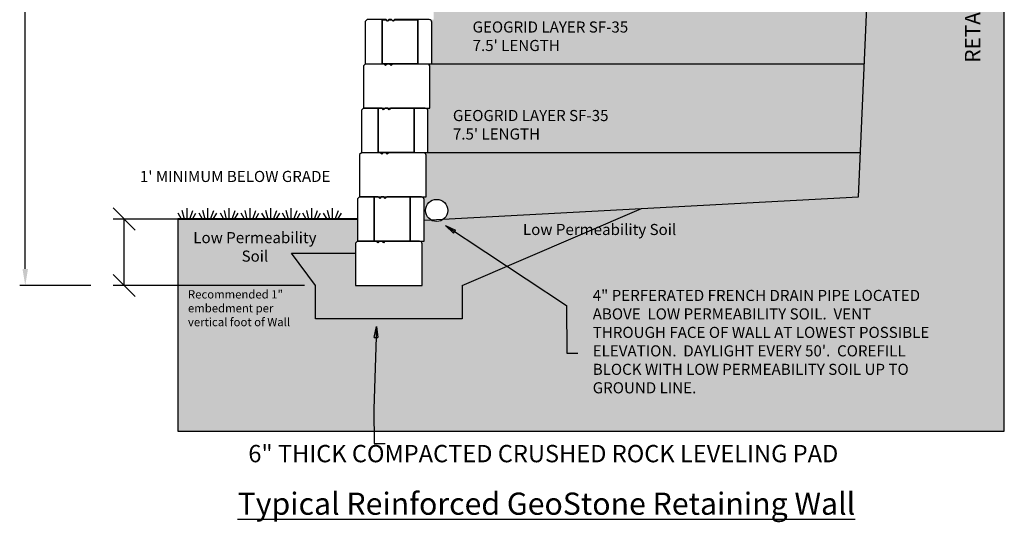
# Model space of a CAD drawing. Units: inches. Extents: x 4 to 1107, y -443 to 520.
# Drawn here: x 610 to 787, y -277 to -187 of the extents above; entities that cross this region are included whole.
import ezdxf

# ---------------------------------------------------------------- set-up
doc = ezdxf.new("R2010")
doc.units = ezdxf.units.IN
doc.header["$MEASUREMENT"] = 0
doc.header["$XCLIPFRAME"] = 2
doc.linetypes.add('DASHDOT2', pattern=[0.5, 0.25, -0.125, 0, -0.125])
for name, color, linetype in [('Block', 7, 'Continuous'), ('FINISHED_GRADES', 1, 'DASHDOT2'), ('MISC', 7, 'Continuous'), ('Non Permeable Soil', 9, 'Continuous'), ('reinforced zone', 8, 'Continuous'), ('TEXT', 7, 'Continuous'), ('topsoil', 48, 'Continuous'), ('WALL', 8, 'Continuous')]:
    doc.layers.add(name, color=color, linetype=linetype)
doc.styles.add('ROMANS', font='romans.shx')
doc.styles.add('Small', font='romans.shx', dxfattribs={"height": 1.5})
doc.dimstyles.new('20SCALE$7', dxfattribs={"dimtxt": 3, "dimasz": 2, "dimexe": 2, "dimexo": 2, "dimgap": 1, "dimtad": 0, "dimtih": 1, "dimtoh": 1, "dimdec": 0, "dimzin": 0, "dimdsep": 46, "dimtxsty": 'ROMANS', "dimblk1": 'CLOSED', "dimblk2": 'CLOSED', "dimsah": 1, "dimcen": 2, "dimclre": 256, "dimclrt": 256, "dimadec": 0, "dimazin": 0, "dimtfac": 1, "dimtdec": 0, "dimtofl": 0, "dimtmove": 0, "dimatfit": 3, "dimldrblk": 'CLOSED', "dimfxl": 0, "dimtolj": 1, "dimtzin": 0, "dimarcsym": 0})
doc.dimstyles.new('EDS40$0', dxfattribs={"dimtxt": 3, "dimasz": 4, "dimexe": 2, "dimexo": 2, "dimgap": 2, "dimtad": 0, "dimtih": 1, "dimtoh": 1, "dimdec": 0, "dimzin": 0, "dimdsep": 46, "dimtxsty": 'ROMANS', "dimblk1": 'OBLIQUE', "dimblk2": 'OBLIQUE', "dimsah": 1, "dimcen": 0.08, "dimclrd": 256, "dimclre": 256, "dimadec": 0, "dimazin": 0, "dimtfac": 1, "dimtdec": 0, "dimtofl": 0, "dimtmove": 0, "dimatfit": 3, "dimldrblk": 'OBLIQUE', "dimfxl": 0, "dimtolj": 1, "dimtzin": 0, "dimarcsym": 0})
doc.dimstyles.new('GEOSTONE', dxfattribs={"dimtxt": 2, "dimasz": 3, "dimexe": 1, "dimexo": 2, "dimgap": 1, "dimtad": 0, "dimtih": 1, "dimtoh": 1, "dimzin": 0, "dimdsep": 46, "dimlunit": 3, "dimtxsty": 'Standard', "dimcen": 0.09, "dimadec": 0, "dimazin": 0, "dimtfac": 1, "dimtofl": 0, "dimtmove": 0, "dimatfit": 3, "dimfxl": 0, "dimtolj": 1, "dimtzin": 0, "dimarcsym": 0})
picture_1 = doc.add_image_def('image5.jpg', size_in_pixel=(864, 576))
picture_2 = doc.add_image_def('image6.jpg', size_in_pixel=(420, 280))
picture_3 = doc.add_image_def('image7.jpg', size_in_pixel=(630, 280))

# ---------------------------------------------------------------- blocks, each defined once
blk = doc.blocks.new('*D24')
at = {"layer": 'Defpoints', "color": 0}
for p in [(610.56, -86.57), (624.23, -86.57), (624.39, -234.48)]:
    blk.add_point(p, dxfattribs=at)
at = {"layer": 'MISC', "color": 0, "lineweight": -2}
for p, q in [((610.56, -86.57), (610.56, -82.2)), ((610.56, -82.2), (613.56, -82.2)), ((622.23, -86.57), (609.56, -86.57)), ((610.56, -231.48), (610.56, -89.57)), ((622.39, -234.48), (609.56, -234.48))]:
    blk.add_line(p, q, dxfattribs=at)
at = {"layer": 'MISC', "color": 0}
for points in [[(610.06, -89.57), (611.06, -89.57), (610.56, -86.57)], [(610.06, -231.48), (611.06, -231.48), (610.56, -234.48)]]:
    blk.add_solid(points, dxfattribs=at)
at = {"layer": 'MISC', "color": 0, "insert": (619.06, -82.2), "char_height": 2, "attachment_point": 5}
blk.add_mtext('\\A1;12\'-4"', dxfattribs=at)
blk = doc.blocks.new('_OBLIQUE')
at = {"color": 0, "linetype": 'ByBlock'}
blk.add_line((-0.5, -0.5), (0.5, 0.5), dxfattribs=at)
blk = doc.blocks.new('*D25')
at = {"layer": 'Defpoints', "color": 0}
for p in [(628.39, -222.48), (640.07, -222.48), (662.91, -234.48)]:
    blk.add_point(p, dxfattribs=at)
at = {"layer": 'TEXT', "lineweight": -2}
for p, q in [((638.07, -222.48), (626.39, -222.48)), ((628.39, -234.48), (628.39, -222.48)), ((660.91, -234.48), (626.39, -234.48))]:
    blk.add_line(p, q, dxfattribs=at)
at = {"layer": 'TEXT', "lineweight": -2, "xscale": 4, "yscale": 4, "zscale": 4}
for p, rotation in [((628.39, -222.48), 90), ((628.39, -234.48), 270)]:
    blk.add_blockref('_OBLIQUE', p, dxfattribs=dict(at, rotation=rotation))
at = {"layer": 'TEXT', "color": 0, "insert": (648.41, -214.8), "char_height": 2, "attachment_point": 5, "style": 'ROMANS'}
blk.add_mtext("\\A1;1' MINIMUM BELOW GRADE", dxfattribs=at)
blk = doc.blocks.new('GS-G')
at = {"layer": 'Block'}
for p, q in [((-106.61, 16.85), (-106.96, 16.5)), ((-106.61, 16.85), (-106.96, 16.5)), ((-106.96, 16.5), (-106.96, 8.85)), ((-106.96, 16.5), (-106.96, 8.85)), ((-103.95, 16.85), (-106.61, 16.85)), ((-103.95, 16.85), (-106.61, 16.85)), ((-103.95, 12.85), (-103.95, 16.85)), ((-103.95, 16.85), (-103.95, 16.85)), ((-103.23, 16.85), (-103.95, 16.85)), ((-103.95, 16.85), (-103.95, 8.85)), ((-103.23, 16.85), (-103.95, 16.85)), ((-103.95, 16.85), (-103.95, 8.86)), ((-103.95, 8.85), (-103.95, 16.85)), ((-103.95, 16.85), (-103.95, 16.85)), ((-102.96, 16.58), (-103.23, 16.85)), ((-102.96, 16.58), (-103.23, 16.85)), ((-102.7, 16.85), (-102.96, 16.58)), ((-102.7, 16.85), (-102.96, 16.58)), ((-102.23, 16.85), (-102.7, 16.85)), ((-102.23, 16.85), (-102.7, 16.85)), ((-101.96, 16.58), (-102.23, 16.85)), ((-101.96, 16.58), (-102.23, 16.85)), ((-101.7, 16.85), (-101.96, 16.58)), ((-101.7, 16.85), (-101.96, 16.58)), ((-97.47, 16.85), (-101.7, 16.85)), ((-97.47, 16.85), (-101.7, 16.85)), ((-95.44, 16.85), (-97.47, 16.85)), ((-97.47, 16.85), (-97.47, 12.85)), ((-97.47, 8.85), (-97.47, 16.85)), ((-97.47, 16.85), (-97.47, 16.85)), ((-97.47, 8.86), (-97.47, 16.85)), ((-95.44, 16.85), (-97.47, 16.85)), ((-97.47, 16.85), (-97.47, 8.85)), ((-95.26, 16.81), (-95.44, 16.85)), ((-95.26, 16.81), (-95.44, 16.85)), ((-95.11, 16.7), (-95.26, 16.81)), ((-95.11, 16.7), (-95.26, 16.81)), ((-95.01, 16.55), (-95.11, 16.7)), ((-95.01, 16.55), (-95.11, 16.7)), ((-94.97, 16.38), (-95.01, 16.55)), ((-94.97, 16.38), (-95.01, 16.55)), ((-94.97, 8.85), (-94.97, 16.38)), ((-94.97, 16.38), (-94.97, 16.38)), ((-94.97, 8.85), (-94.97, 16.38)), ((-94.97, 16.38), (-94.97, 16.38)), ((-106.96, 8.85), (-103.95, 8.85)), ((-106.96, 8.85), (-103.95, 8.85)), ((-97.47, 8.86), (-103.95, 8.86)), ((-103.95, 8.86), (-103.95, 8.85)), ((-103.95, 8.86), (-97.47, 8.86)), ((-103.95, 8.85), (-97.47, 8.85)), ((-103.95, 8.85), (-97.47, 8.85)), ((-97.47, 8.85), (-97.47, 8.86)), ((-97.47, 8.85), (-94.97, 8.85)), ((-97.47, 8.85), (-94.97, 8.85))]:
    blk.add_line(p, q, dxfattribs=at)
image = blk.add_image(picture_3, insert=(-106.96, 8.85), size_in_units=(18, 8), dxfattribs=at)
image.set_boundary_path([(105, -0.5), (11.75, -0.5), (-0.5, 11.75), (-0.5, 279.5), (105, 279.5), (105, -0.5)])
image = blk.add_image(picture_2, insert=(-106.96, 16.84), size_in_units=(11.99, 7.99), dxfattribs=at)
image.set_boundary_path([(130.5, 279.5), (130.2, 279.2), (105.1, 279.2), (105.1, 279.5), (130.5, 279.5)])
image = blk.add_image(picture_2, insert=(-106.96, 8.85), size_in_units=(11.99, 7.99), dxfattribs=at)
image.set_boundary_path([(165.56, -0.5), (148.5, -0.5), (139.5, 8.5), (130.5, -0.5), (105.1, -0.5), (105.1, 279.2), (332.1, 279.2), (332.1, -0.5), (183.56, -0.5), (174.56, 8.5), (165.56, -0.5)])
image = blk.add_image(picture_2, insert=(-106.96, 16.84), size_in_units=(11.99, 7.99), dxfattribs=at)
image.set_boundary_path([(165.56, 279.5), (165.3, 279.2), (148.8, 279.2), (148.5, 279.5), (165.56, 279.5)])
image = blk.add_image(picture_2, insert=(-106.96, 16.84), size_in_units=(11.99, 7.99), dxfattribs=at)
image.set_boundary_path([(332.1, 279.5), (332.1, 279.2), (183.85, 279.2), (183.56, 279.5), (332.1, 279.5)])
image = blk.add_image(picture_3, insert=(-106.96, 8.85), size_in_units=(18, 8), dxfattribs=at)
image.set_boundary_path([(419.3, 15.7), (417.9, 9.9), (414.26, 4.6), (408.9, 0.96), (402.65, -0.5), (331.8, -0.5), (331.8, 279.5), (419.3, 279.5), (419.3, 15.7)])
blk = doc.blocks.new('_CLOSED')
at = {"color": 0, "linetype": 'ByBlock'}
for p, q in [((-1, 0.167), (0, 0)), ((-1, 0.167), (-1, -0.167)), ((0, 0), (-1, -0.167))]:
    blk.add_line(p, q, dxfattribs=at)

msp = doc.modelspace()

# ---------------------------------------------------------------- hatches: boundary and pattern name
at = {"layer": 'Non Permeable Soil'}
h = msp.add_hatch(dxfattribs=at)
h.set_pattern_fill('GRAVEL', color=256, scale=2, style=0)
h.set_pattern_definition([(228.0128, (1.44, 2), (-15.999996464, -18.000002683), [0.269072, -26.638176]), (184.9697, (1.26, 1.8), (24.000002103, 1.999982614), [0.461736, -45.71185]), (132.5104, (0.8, 1.76), (19.999981437, -22.000017348), [0.325576, -32.232064]), (267.2737, (0.02, 1.26), (1.999992035, 40.00000059), [0.420476, -41.627116]), (292.8337, (0, 0.84), (-10.000019811, 23.999992824), [0.41231, -40.818746]), (357.2737, (0.16, 0.46), (-40.00000059, 1.999992035), [0.420476, -41.627116]), (37.6942, (0.58, 0.44), (-26.000014691, -19.99998081), [0.556058, -55.049698]), (72.2553, (1.02, 0.78), (14.0000215254, 43.9999924625), [0.524976, -51.972642]), (121.4296, (1.18, 1.28), (-16.000016468, 25.999990073), [0.4219, -41.768146]), (175.2364, (0.96, 1.64), (22.000001893, -1.999983065), [0.481664, -23.601526]), (222.3974, (0.48, 1.68), (-24.000014702, -21.999984164), [0.622896, -61.66675]), (138.8141, (2, 1.24), (-14.000005894, 11.999994627), [0.212602, -21.047688]), (171.4692, (1.84, 1.38), (25.99999657, -4.00001582), [0.404474, -40.043022]), (225, (1.44, 1.44), (-2e-16, -2.0000006), [0.282842, -2.545584]), (203.1986, (1.3, 1.68), (9.99999946, 4.00000265), [0.152316, -15.07923]), (291.8014, (1.16, 1.62), (-1.99999982, 6.00000055), [0.215406, -10.554924]), (30.9638, (1.24, 1.42), (5.99999604, 4.00000497), [0.349858, -11.312046]), (161.5651, (1.54, 1.6), (4.00000087, -1.9999968), [0.252982, -6.071574]), (16.3895, (0, 1.62), (20.000004397, 5.99998542), [0.3544, -35.08569]), (70.3462, (0.34, 1.72), (-7.999990495, -22.000004271), [0.297322, -29.434816]), (293.1986, (1.54, 2), (-4.00000265, 9.99999946), [0.30463, -14.926916]), (343.6105, (1.66, 1.72), (-20.000004397, 5.99998542), [0.3544, -35.08569]), (339.444, (0, 0.38), (-10.00000369, 3.99999199), [0.34176, -16.746248]), (294.7751, (0.32, 0.26), (-9.999984378, 22.000006844), [0.286356, -28.349286]), (66.8014, (1.56, 0), (4.00000265, 9.99999946), [0.30463, -14.926916]), (17.354, (1.68, 0.28), (-26.000004038, -7.999989005), [0.335262, -33.190848]), (69.444, (0.58, 0), (-3.99999199, -10.00000369), [0.17088, -16.917128]), (101.3099, (1.44, 0), (-1.99999526, 8.0000015), [0.10198, -10.096058]), (165.9638, (1.42, 0.1), (6.0000011, -1.9999961), [0.41231, -7.8339]), (186.009, (1.02, 0.2), (19.999999502, 1.999998635), [0.3821, -37.827846]), (303.6901, (1.24, 1.24), (-2.00000267, 3.9999991), [0.288444, -6.922658]), (353.1572, (1.4, 1), (33.999998731, -4.000015996), [0.503588, -49.855126]), (60.9454, (1.9, 0.94), (-8.000000054, -14.00000077), [0.205912, -20.385348]), (90, (2, 1.12), (-2, 2), [0.12, -1.88]), (120.2564, (0.98, 0.26), (7.999989774, -14.000004912), [0.277848, -27.50704]), (48.0128, (0.84, 0.5), (15.999996464, 18.000002683), [0.538144, -26.369104]), (0, (1.2, 0.9), (2, 2), [0.52, -1.48]), (325.3048, (1.72, 0.9), (-19.999988518, 14.00001722), [0.316228, -31.306548]), (254.0546, (1.98, 0.72), (-1.99999978, -8.00000025), [0.291204, -14.269016]), (207.646, (1.9, 0.44), (-37.999991614, -20.000015426), [0.47413, -46.938948]), (175.4261, (1.48, 0.22), (-26.000001117, 1.999989602), [0.501598, -49.658148])])
h.paths.add_polyline_path([(682.12, -234.48), (670.13, -234.48), (670.13, -228.66), (658.56, -228.66), (662.91, -234.48), (662.91, -240.48), (689.34, -240.48), (689.34, -234.48), (721.7, -220.58), (686.01, -222.48, -0.329458), (683.63, -222.61), (682.47, -222.67), (682.47, -226.5), (681.76, -226.5), (682.06, -226.7), (682.12, -226.96)])
h.paths.add_polyline_path([(698.37, -222.87), (729.86, -222.87), (729.86, -226.54), (698.37, -226.54)], flags=9)
at = {"layer": 'reinforced zone'}
h = msp.add_hatch(dxfattribs=at)
h.set_pattern_fill('GRAVEL', color=256, scale=3, style=0)
h.set_pattern_definition([(228.0128, (2.16, 3), (-23.999994696, -27.000004025), [0.403608, -39.957264]), (184.9697, (1.89, 2.7), (36.000003155, 2.99997392), [0.692604, -68.567775]), (132.5104, (1.2, 2.64), (29.999972155, -33.00002602), [0.488364, -48.348096]), (267.2737, (0.03, 1.89), (2.999988053, 60.000000885), [0.630714, -62.440674]), (292.8337, (0, 1.26), (-15.000029716, 35.999989235), [0.618465, -61.228119]), (357.2737, (0.24, 0.69), (-60.000000885, 2.999988053), [0.630714, -62.440674]), (37.6942, (0.87, 0.66), (-39.000022037, -29.999971215), [0.834087, -82.574547]), (72.2553, (1.53, 1.17), (21.000032288, 65.999988694), [0.787464, -77.958963]), (121.4296, (1.77, 1.92), (-24.000024703, 38.99998511), [0.63285, -62.652219]), (175.2364, (1.44, 2.46), (33.00000284, -2.9999746), [0.722496, -35.402289]), (222.3974, (0.72, 2.52), (-36.000022053, -32.999976246), [0.934344, -92.500125]), (138.8141, (3, 1.86), (-21.00000884, 17.99999194), [0.318903, -31.571532]), (171.4692, (2.76, 2.07), (38.999994854, -6.00002373), [0.606711, -60.064533]), (225, (2.16, 2.16), (-3e-16, -3.000001), [0.424263, -3.818376]), (203.1986, (1.95, 2.52), (14.9999992, 6.00000398), [0.228474, -22.618845]), (291.8014, (1.74, 2.43), (-2.99999973, 9.0000008), [0.323109, -15.832386]), (30.9638, (1.86, 2.13), (8.99999407, 6.00000745), [0.524787, -16.968069]), (161.5651, (2.31, 2.4), (6.0000013, -2.9999952), [0.379473, -9.107361]), (16.3895, (0, 2.43), (30.000006595, 8.99997813), [0.5316, -52.628535]), (70.3462, (0.51, 2.58), (-11.99998574, -33.000006407), [0.445983, -44.152224]), (293.1986, (2.31, 3), (-6.00000398, 14.9999992), [0.456945, -22.390374]), (343.6105, (2.49, 2.58), (-30.000006595, 8.99997813), [0.5316, -52.628535]), (339.444, (0, 0.57), (-15.00000553, 5.99998799), [0.51264, -25.119372]), (294.7751, (0.48, 0.39), (-14.99997657, 33.000010266), [0.429534, -42.523929]), (66.8014, (2.34, 0), (6.00000398, 14.9999992), [0.456945, -22.390374]), (17.354, (2.52, 0.42), (-39.000006057, -11.999983507), [0.502893, -49.786272]), (69.444, (0.87, 0), (-5.99998799, -15.00000553), [0.25632, -25.375692]), (101.3099, (2.16, 0), (-2.9999929, 12.00000226), [0.15297, -15.144087]), (165.9638, (2.13, 0.15), (9.00000164, -2.9999942), [0.618465, -11.75085]), (186.009, (1.53, 0.3), (29.999999253, 2.999997952), [0.57315, -56.741769]), (303.6901, (1.86, 1.86), (-3.000004, 5.9999987), [0.432666, -10.383987]), (353.1572, (2.1, 1.5), (50.999998096, -6.000023994), [0.755382, -74.782689]), (60.9454, (2.85, 1.41), (-12.00000008, -21.00000115), [0.308868, -30.578022]), (90, (3, 1.68), (-3, 3), [0.18, -2.82]), (120.2564, (1.47, 0.39), (11.99998466, -21.00000737), [0.416772, -41.26056]), (48.0128, (1.26, 0.75), (23.999994696, 27.000004025), [0.807216, -39.553656]), (0, (1.8, 1.35), (3, 3), [0.78, -2.22]), (325.3048, (2.58, 1.35), (-29.999982777, 21.00002583), [0.474342, -46.959822]), (254.0546, (2.97, 1.08), (-2.99999967, -12.00000038), [0.436806, -21.403524]), (207.646, (2.85, 0.66), (-56.999987422, -30.00002314), [0.711195, -70.408422]), (175.4261, (2.22, 0.33), (-39.000001675, 2.999984403), [0.752397, -74.487222])])
h.paths.add_polyline_path([(762.93, -170.52), (684.33, -170.52), (684.57, -170.87), (684.57, -178.52), (683.97, -178.52), (684.22, -178.88), (684.22, -186.52), (683.63, -186.52), (683.87, -186.87), (683.87, -194.5), (761.88, -194.48)])
h.paths.add_polyline_path([(684.33, -170.52), (684.57, -170.87), (684.57, -178.52), (683.97, -178.52), (684.22, -178.88), (684.22, -186.52), (683.63, -186.52), (683.87, -186.87), (683.87, -194.5), (761.88, -194.48), (762.93, -170.52)], flags=17)
h.paths.add_polyline_path([(688.01, -90.79), (688.07, -91.04), (688.07, -98.56), (778.21, -98.56), (782.48, -90.79)])
h.paths.add_polyline_path([(688.07, -98.56), (688.07, -98.57), (687.48, -98.57), (687.72, -98.93), (687.72, -106.56), (687.13, -106.56), (687.37, -106.92), (687.37, -114.56), (686.78, -114.56), (687.02, -114.92), (687.02, -122.55), (765.03, -122.55), (778.21, -98.56)])
h.paths.add_polyline_path([(686.43, -122.55), (686.67, -122.91), (686.67, -130.55), (686.08, -130.55), (686.32, -130.91), (686.32, -138.54), (685.73, -138.54), (685.97, -138.89), (685.97, -146.53), (763.98, -146.53), (765.03, -122.55)])
h.paths.add_polyline_path([(685.97, -146.53), (685.97, -146.54), (685.38, -146.54), (685.62, -146.89), (685.62, -154.53), (685.03, -154.53), (685.27, -154.88), (685.27, -162.53), (684.68, -162.53), (684.92, -162.88), (684.92, -170.52), (762.93, -170.52), (763.98, -146.53)])
h.paths.add_polyline_path([(684.33, -170.52), (684.57, -170.87), (684.57, -178.52), (683.97, -178.52), (684.22, -178.88), (684.22, -186.52), (683.63, -186.52), (683.87, -186.87), (683.87, -194.52), (683.28, -194.52), (683.52, -194.87), (683.52, -202.51), (682.93, -202.51), (683.17, -202.86), (683.17, -210.51), (761.18, -210.51), (762.93, -170.52)])
h.paths.add_polyline_path([(761.18, -210.51), (682.58, -210.51), (682.82, -210.86), (682.82, -218.5), (682.23, -218.5), (682.47, -218.85), (682.47, -222.67), (683.63, -222.61, -0.252019), (682.73, -220.94, -1), (686.73, -220.94, -0.223894), (686.01, -222.48), (721.7, -220.58), (721.68, -220.59), (760.83, -218.5)])
h.paths.add_polyline_path([(704.65, -88.81), (727.59, -88.81), (727.59, -91.81), (704.65, -91.81)], flags=9)
h.paths.add_polyline_path([(694.92, -94.75), (761.54, -94.75), (761.54, -98.14), (694.92, -98.14)], flags=24)
h.paths.add_polyline_path([(693.87, -114.39), (729.73, -114.39), (729.73, -121.1), (693.87, -121.1)], flags=24)
h.paths.add_polyline_path([(692.82, -138.36), (728.68, -138.36), (728.68, -145.08), (692.82, -145.08)], flags=24)
h.paths.add_polyline_path([(691.77, -162.35), (727.62, -162.35), (727.62, -169.07), (691.77, -169.07)], flags=24)
h.paths.add_polyline_path([(690.72, -186.34), (726.57, -186.34), (726.57, -193.06), (690.72, -193.06)], flags=8)
h.paths.add_polyline_path([(727.16, -175.98), (760.53, -175.98), (760.53, -184.44), (727.16, -184.44)], flags=8)
h.paths.add_polyline_path([(687.17, -202.31), (723.03, -202.31), (723.03, -209.03), (687.17, -209.03)], flags=24)
h.paths.add_polyline_path([(690.72, -186.34), (726.57, -186.34), (726.57, -193.06), (690.72, -193.06)], flags=24)
h.paths.add_polyline_path([(727.16, -175.98), (760.53, -175.98), (760.53, -184.44), (727.16, -184.44)], flags=24)
at = {"layer": 'topsoil'}
h = msp.add_hatch(dxfattribs=at)
h.set_pattern_fill('EARTH', color=256, scale=7, style=0)
edge = h.paths.add_edge_path()
edge.add_spline(control_points=[(787.1, -85.27), (787, -85.27), (786.91, -85.27), (786.81, -85.27)], knot_values=[58.573597, 58.573597, 58.573597, 58.573597, 58.581182, 58.581182, 58.581182, 58.581182], degree=3, periodic=0)
edge.add_spline(control_points=[(786.81, -85.27), (786.65, -85.27), (786.49, -85.27), (786.32, -85.27)], knot_values=[58.560407, 58.560407, 58.560407, 58.560407, 58.573597, 58.573597, 58.573597, 58.573597], degree=3, periodic=0)
edge.add_spline(control_points=[(786.32, -85.27), (786.16, -85.27), (786, -85.27), (785.83, -85.27)], knot_values=[58.547041, 58.547041, 58.547041, 58.547041, 58.560407, 58.560407, 58.560407, 58.560407], degree=3, periodic=0)
edge.add_spline(control_points=[(785.83, -85.27), (785.73, -85.27), (785.62, -85.27), (785.52, -85.27)], knot_values=[58.538438, 58.538438, 58.538438, 58.538438, 58.547041, 58.547041, 58.547041, 58.547041], degree=3, periodic=0)
edge.add_line((785.52, -85.27), (765.03, -122.55))
edge.add_line((765.03, -122.55), (760.83, -218.5))
edge.add_line((760.83, -218.5), (721.68, -220.59))
edge.add_line((721.68, -220.59), (689.34, -234.48))
edge.add_line((689.34, -234.48), (689.34, -240.48))
edge.add_line((689.34, -240.48), (662.91, -240.48))
edge.add_line((662.91, -240.48), (662.91, -234.48))
edge.add_line((662.91, -234.48), (658.56, -228.66))
edge.add_line((658.56, -228.66), (670.13, -228.66))
edge.add_line((670.13, -228.66), (670.13, -226.85))
edge.add_line((670.13, -226.85), (670.48, -226.5))
edge.add_line((670.48, -226.5), (670.48, -222.48))
edge.add_line((670.48, -222.48), (638.07, -222.48))
edge.add_line((638.07, -222.48), (638.07, -246.93))
edge.add_line((638.07, -246.93), (638.07, -260.74))
edge.add_line((638.07, -260.74), (787.1, -260.74))
edge.add_line((787.1, -260.74), (787.1, -85.27))
h.paths.add_polyline_path([(712.38, -232.97), (774.24, -232.97), (774.24, -256.74), (712.38, -256.74)], flags=24)
h.paths.add_polyline_path([(639.55, -224.34), (664.4, -224.34), (664.4, -230.67), (639.55, -230.67)], flags=24)
h.paths.add_polyline_path([(698.37, -222.87), (729.86, -222.87), (729.86, -226.54), (698.37, -226.54)], flags=25)
h.paths.add_polyline_path([(639.52, -234.94), (660.13, -234.94), (660.13, -244.98), (639.52, -244.98)], flags=24)
h.paths.add_polyline_path([(779.67, -194.95), (779.67, -161.89), (783.79, -161.89), (783.79, -194.95)], flags=24)

# ---------------------------------------------------------------- linework, layer by layer
for p, q in [((682.47, -222.67), (721.65, -220.58)), ((662.91, -234.48), (658.56, -228.66)), ((658.56, -228.66), (670.13, -228.66))]:
    msp.add_line(p, q)
at = {"layer": 'FINISHED_GRADES', "linetype": 'Continuous'}
msp.add_lwpolyline([(689.34, -234.48), (721.68, -220.59), (760.83, -218.5), (765.03, -122.55), (785.52, -85.27)], dxfattribs=at)
at = {"layer": 'MISC'}
msp.add_line((787.1, -260.74), (787.1, -85.27), dxfattribs=at)
at = {"layer": 'MISC', "linetype": 'Continuous'}
for p, q in [((671.88, -194.51), (761.88, -194.48)), ((671.88, -194.51), (719.88, -194.51)), ((638.07, -222.48), (638.07, -246.93)), ((638.07, -246.93), (638.07, -260.74)), ((638.07, -260.74), (787.1, -260.74))]:
    msp.add_line(p, q, dxfattribs=at)
at = {"layer": 'MISC', "color": 7, "linetype": 'Continuous'}
msp.add_line((671.18, -210.51), (761.18, -210.51), dxfattribs=at)
at = {"layer": 'MISC', "linetype": 'Continuous'}
msp.add_circle((684.73, -220.94), 2, dxfattribs=at)
at = {"layer": 'TEXT'}
msp.add_lwpolyline([(689.34, -234.48), (689.34, -240.48), (662.91, -240.48), (662.91, -234.48)], dxfattribs=at)
at = {"layer": 'WALL', "color": 3}
for p, q in [((638.76, -222.48), (638.14, -221.4)), ((639.25, -222.48), (638.85, -220.92)), ((639.74, -222.48), (639.74, -220.53)), ((640.23, -222.48), (640.8, -220.92)), ((640.72, -222.48), (641.34, -221.4)), ((642.51, -222.48), (641.89, -221.4)), ((643, -222.48), (642.6, -220.92)), ((643.49, -222.48), (643.49, -220.53)), ((643.98, -222.48), (644.55, -220.92)), ((644.46, -222.48), (645.09, -221.4)), ((646.37, -222.48), (645.75, -221.4)), ((646.86, -222.48), (646.46, -220.92)), ((647.35, -222.48), (647.35, -220.53)), ((647.84, -222.48), (648.41, -220.92)), ((648.32, -222.48), (648.95, -221.4)), ((650.11, -222.48), (649.49, -221.4)), ((650.6, -222.48), (650.2, -220.92)), ((651.09, -222.48), (651.09, -220.53)), ((651.58, -222.48), (652.15, -220.92)), ((652.06, -222.48), (652.69, -221.4)), ((653.86, -222.48), (653.23, -221.4)), ((654.35, -222.48), (653.94, -220.92)), ((654.83, -222.48), (654.83, -220.53)), ((655.32, -222.48), (655.9, -220.92)), ((655.81, -222.48), (656.44, -221.4)), ((657.54, -222.48), (656.92, -221.4)), ((658.03, -222.48), (657.63, -220.92)), ((658.52, -222.48), (658.52, -220.53)), ((659.01, -222.48), (659.59, -220.92)), ((659.5, -222.48), (660.12, -221.4)), ((661.23, -222.48), (660.61, -221.4)), ((661.72, -222.48), (661.32, -220.92)), ((662.21, -222.48), (662.21, -220.53)), ((662.7, -222.48), (663.27, -220.92)), ((663.18, -222.48), (663.81, -221.4)), ((664.98, -222.48), (664.35, -221.4)), ((665.47, -222.48), (665.06, -220.92)), ((665.95, -222.48), (665.95, -220.53)), ((666.44, -222.48), (667.02, -220.92)), ((666.93, -222.48), (667.56, -221.4))]:
    msp.add_line(p, q, dxfattribs=at)
at = {"layer": 'WALL', "color": 3, "const_width": 0.313}
msp.add_lwpolyline([(670.48, -222.48), (638.07, -222.48)], dxfattribs=at)

# ---------------------------------------------------------------- block references
at = {"layer": 'Block'}
for p in [(778.84, -203.36), (778.14, -219.35), (777.44, -235.34)]:
    msp.add_blockref('GS-G', p, dxfattribs=at)

# ---------------------------------------------------------------- texts
at = {"insert": (648.85, -271.84), "char_height": 4, "width": 184.8452, "attachment_point": 1}
msp.add_mtext('{\\T0.85;\\LTypical Reinforced GeoStone Retaining Wall}', dxfattribs=at)
at = {"layer": 'MISC', "color": 252, "linetype": 'Continuous', "char_height": 2, "width": 40.6508, "attachment_point": 1, "style": 'Small'}
for insert in [(691.22, -186.84), (687.67, -202.81)]:
    msp.add_mtext("{\\C256;GEOGRID LAYER SF-35\\P7.5' LENGTH}", dxfattribs=dict(at, insert=insert))
at = {"layer": 'MISC', "linetype": 'Continuous', "style": 'Small'}
for s, insert, char_height, width, attachment_point in [('{\\T0.95;Low Permeability Soil}', (714.12, -223.37), 2, 47.02, 2), ('{\\T0.95;Low Permeability\\PSoil}', (651.97, -224.84), 2, 47.02, 2), ('Recommended 1" \\Pembedment per vertical foot of Wall', (639.9, -235.32), 1.5, 21.541, 1)]:
    msp.add_mtext(s, dxfattribs=dict(at, insert=insert, char_height=char_height, width=width, attachment_point=attachment_point))
at = {"layer": 'TEXT', "insert": (781.73, -194.27), "char_height": 2.75, "attachment_point": 4, "rotation": 90, "style": 'ROMANS'}
msp.add_mtext('RETAINED ZONE', dxfattribs=at)
at = {"layer": 'TEXT', "insert": (712.88, -244.86), "char_height": 2, "width": 61.3574, "attachment_point": 4, "style": 'ROMANS'}
msp.add_mtext('4" PERFERATED FRENCH DRAIN PIPE LOCATED ABOVE  LOW PERMEABILITY SOIL.  VENT THROUGH FACE OF WALL AT LOWEST POSSIBLE ELEVATION.  DAYLIGHT EVERY 50\'.  COREFILL BLOCK WITH LOW PERMEABILITY SOIL UP TO GROUND LINE.', dxfattribs=at)
at = {"layer": 'TEXT', "insert": (650.78, -265.21), "char_height": 3.125, "attachment_point": 4, "style": 'ROMANS'}
msp.add_mtext('6" THICK COMPACTED CRUSHED ROCK LEVELING PAD', dxfattribs=at)

# ---------------------------------------------------------------- dimensions: what is measured, and where the dimension line sits
at = {"layer": 'MISC'}
dim = msp.add_linear_dim(base=(610.56, -86.57), p1=(624.39, -234.48), p2=(624.23, -86.57), angle=90, dimstyle='GEOSTONE', override={"dimdec": 0}, dxfattribs=at)
dim.commit()
dim.dimension.update_dxf_attribs({"geometry": '*D24', "text_midpoint": (619.06, -82.2), "dimtype": 160})
at = {"layer": 'TEXT'}
dim = msp.add_linear_dim(base=(628.39, -222.48), p1=(662.91, -234.48), p2=(640.07, -222.48), angle=90, text="1' MINIMUM BELOW GRADE", dimstyle='EDS40$0', override={"dimtxt": 2, "dimpost": "'", "dimtmove": 2}, dxfattribs=at)
dim.commit()
dim.dimension.update_dxf_attribs({"geometry": '*D25', "text_midpoint": (648.41, -214.8), "dimtype": 160})

# ---------------------------------------------------------------- referenced raster images: frames only (the image files are external)
at = {"layer": 'MISC'}
image = msp.add_image(picture_1, insert=(671.53, -202.51), size_in_units=(12, 8), dxfattribs=at)
image.set_boundary_path([(863, 33.7), (860.2, 21.7), (852.7, 10.8), (841.8, 3.3), (828.8, 0.3), (378.3, 0.3), (359.3, 19.4), (340.2, 0.3), (306.3, 0.3), (287.3, 19.4), (268.2, 0.3), (24.7, 0.3), (-0.5, 25.5), (-0.5, 575.5), (863, 575.5), (863, 33.7)])
image = msp.add_image(picture_1, insert=(670.83, -218.5), size_in_units=(12, 8), dxfattribs=at)
image.set_boundary_path([(863, 33.7), (860.2, 21.7), (852.7, 10.8), (841.8, 3.3), (828.8, 0.3), (378.3, 0.3), (359.3, 19.4), (340.2, 0.3), (306.3, 0.3), (287.3, 19.4), (268.2, 0.3), (24.7, 0.3), (-0.5, 25.5), (-0.5, 575.5), (863, 575.5), (863, 33.7)])
image = msp.add_image(picture_1, insert=(670.13, -234.48), size_in_units=(12, 8), dxfattribs=at)
image.set_boundary_path([(863, 33.7), (860.2, 21.7), (852.7, 10.8), (841.8, 3.3), (828.8, 0.3), (378.3, 0.3), (359.3, 19.4), (340.2, 0.3), (306.3, 0.3), (287.3, 19.4), (268.2, 0.3), (24.7, 0.3), (-0.5, 25.5), (-0.5, 575.5), (863, 575.5), (863, 33.7)])

# ---------------------------------------------------------------- leaders
at = {"layer": 'TEXT', "annotation_type": 0, "has_hookline": 1, "hookline_direction": 0}
for points, text_width in [([(686.31, -223.67), (708.18, -238.08), (708.21, -246.69), (710.21, -246.69)], 58.81), ([(673.87, -241.87), (673.39, -256.76), (673.48, -262.96), (675.48, -262.96)], 65)]:
    msp.add_leader(points, dimstyle='20SCALE$7', dxfattribs=dict(at, text_width=text_width))

doc.saveas('drawing.dxf')
